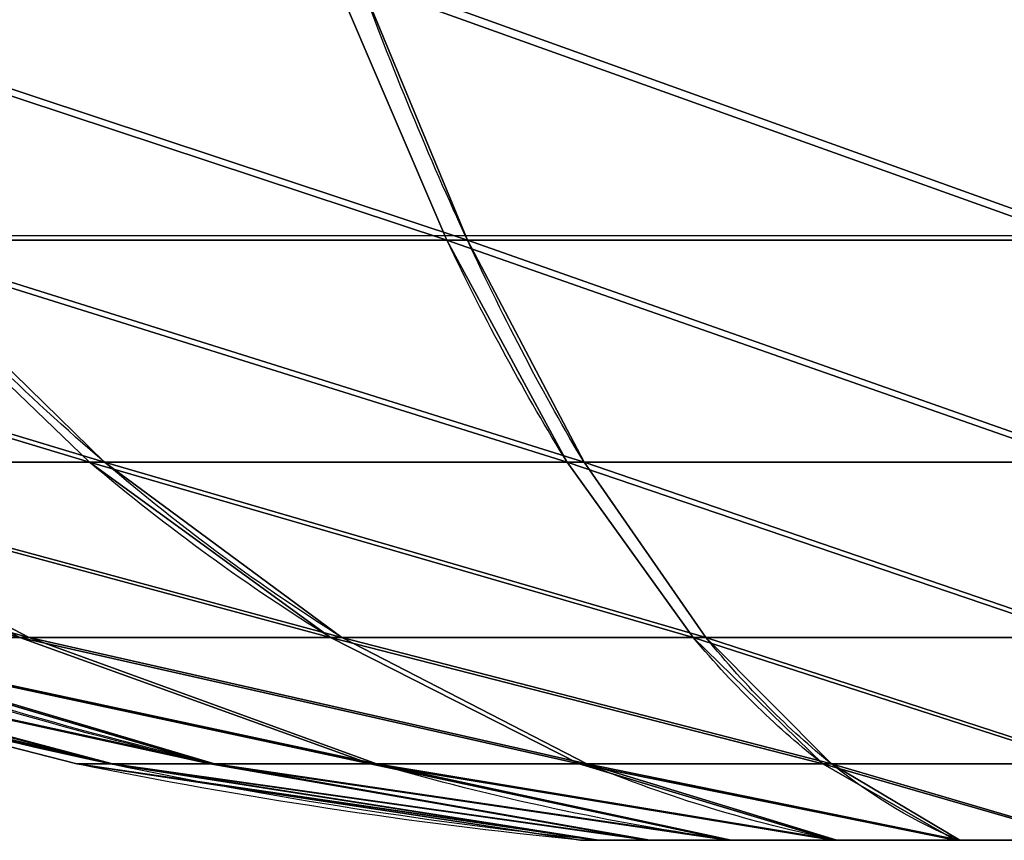
# Model space of a CAD drawing. Units: inches. Extents: x -1.52 to 3.19, y -1.5 to 2.5.
# Drawn here: x 0.08 to 0.08, y 0.01 to 0.01 of the extents above; entities that cross this region are included whole.
import ezdxf

# ---------------------------------------------------------------- set-up
doc = ezdxf.new("R2010")
doc.units = ezdxf.units.IN
doc.header["$MEASUREMENT"] = 0
doc.layers.get('0').update_dxf_attribs({"true_color": 0xffffff})

# ---------------------------------------------------------------- blocks, each defined once
blk = doc.blocks.new('820')
blk.add_line((-49.45764178999006, -68.67033201235193), (-46.04804503418944, -68.6703320123528))

msp = doc.modelspace()

# ---------------------------------------------------------------- linework, layer by layer
at = {"color": 253, "true_color": 0xa5aaae}
for p, q in [((0.07916406766615802, 0.01367383193477579, 0.5585852483633256), (0.08116368639932779, 0.01367383193477507, 0.557746683319914)), ((0.08123407842004012, 0.01367383193477724, 0.5737927220647802), (0.079227179425365, 0.01367383193477435, 0.5729717331274313)), ((0.08116368639932779, 0.01367383193477507, 0.557746683319914), (0.08331220638021784, 0.01367383193477435, 0.5574542310985456)), ((0.08338508156255356, 0.01367383193477579, 0.5740663128010435), (0.08123407842004012, 0.01367383193477724, 0.5737927220647802)), ((0.07994938628213348, 0.01291843118857484, 0.5599317836351251), (0.0785566893991309, 0.01291843118857195, 0.5610101771876213)), ((0.07859854920921289, 0.0129184311885734, 0.5705522265220481), (0.08000065386984666, 0.01291843118857484, 0.5716183596200313)), ((0.08157373695911978, 0.01291843118857195, 0.5592505919292421), (0.07994938628213348, 0.01291843118857484, 0.5599317836351251)), ((0.08000065386984666, 0.01291843118857484, 0.5716183596200313), (0.0816309185230861, 0.01291843118857412, 0.5722852737242342)), ((0.08331904461581942, 0.01291843118857556, 0.5590130241590041), (0.08157373695911978, 0.01291843118857195, 0.5592505919292421)), ((0.0816309185230861, 0.01291843118857412, 0.5722852737242342), (0.083378243326952, 0.01291843118857412, 0.5725075197405851)), ((0.07890278805130291, 0.01232287836823163, 0.5632193947128542), (0.07971190433840618, 0.01232287836823307, 0.5621553008213048)), ((0.07974367284289663, 0.0123228783682309, 0.5693970115827751), (0.07892525177625817, 0.01232287836823379, 0.5683400574996819)), ((0.07971190433840618, 0.01232287836823307, 0.5621553008213048), (0.08076885842149943, 0.01232287836823235, 0.5613368797546662)), ((0.08080776673444594, 0.01232287836823379, 0.5702061278698775), (0.07974367284289663, 0.0123228783682309, 0.5693970115827751)), ((0.08076885842149943, 0.01232287836823235, 0.5613368797546662), (0.08200162062652012, 0.01232287836823235, 0.5608199055561238)), ((0.08204501721069452, 0.01232287836823235, 0.5707122664231503), (0.08080776673444594, 0.01232287836823379, 0.5702061278698775)), ((0.08332618024643332, 0.01232287836823163, 0.5606396091629674), (0.08200162062652012, 0.01232287836823235, 0.5608199055561238)), ((0.08337110769633953, 0.01232287836823379, 0.570880934736622), (0.08204501721069452, 0.01232287836823235, 0.5707122664231503)), ((0.08002722878273734, 0.01189315719991405, 0.5666658776155676), (0.07990601526718734, 0.0118931571999155, 0.5657753743432834)), ((0.07990601526718734, 0.0118931571999155, 0.5657753743432834), (0.08001941120861496, 0.01189315719991694, 0.564883841867841)), ((0.08001941120861496, 0.01189315719991694, 0.564883841867841), (0.08035968886100855, 0.0118931571999155, 0.5640520366541141)), ((0.0803747912544955, 0.0118931571999155, 0.5674946653583126), (0.08002722878273734, 0.01189315719991405, 0.5666658776155676)), ((0.08035968886100855, 0.0118931571999155, 0.5640520366541141), (0.0809036588646926, 0.01189315719991405, 0.5633366448527953)), ((0.08092501687438887, 0.01189315719991694, 0.568205257056489), (0.0803747912544955, 0.0118931571999155, 0.5674946653583126)), ((0.08161425056286752, 0.01189315719991477, 0.5627864192329056), (0.0809036588646926, 0.01189315719991405, 0.5633366448527953)), ((0.08164040867570552, 0.01189315719991477, 0.5687492270601724), (0.08092501687438887, 0.01189315719991694, 0.568205257056489)), ((0.08161425056286752, 0.01189315719991477, 0.5627864192329056), (0.08244303830561396, 0.01189315719991405, 0.5624388567611459)), ((0.08247221388943261, 0.0118931571999155, 0.5690895047125655), (0.08164040867570552, 0.01189315719991477, 0.5687492270601724)), ((0.08244303830561396, 0.01189315719991405, 0.5624388567611459), (0.08333354157789731, 0.0118931571999155, 0.5623176432455957)), ((0.08247221388943261, 0.0118931571999155, 0.5690895047125655), (0.08336374636487337, 0.0118931571999155, 0.569202900653994))]:
    msp.add_line(p, q, dxfattribs=at)
for points in [[(0.08116368639932779, 0.01367383193477507, 0.557746683319914), (0.08077558886762477, 0.01458149083300836, 0.5563232900206077)], [(0.07994938628213348, 0.01291843118857484, 0.5599317836351251), (0.07916406766615802, 0.01367383193477579, 0.5585852483633256)], [(0.07974367284289663, 0.0123228783682309, 0.5693970115827751), (0.07859854920921289, 0.0129184311885734, 0.5705522265220481)], [(0.08200162062652012, 0.01232287836823235, 0.5608199055561238), (0.08157373695911978, 0.01291843118857195, 0.5592505919292421)], [(0.08204501721069452, 0.01232287836823235, 0.5707122664231503), (0.0816309185230861, 0.01291843118857412, 0.5722852737242342)], [(0.07990601526718734, 0.0118931571999155, 0.5657753743432834), (0.07822798118455966, 0.01232287836823307, 0.5657827356747486)], [(0.0809036588646926, 0.01189315719991405, 0.5633366448527953), (0.07971190433840618, 0.01232287836823307, 0.5621553008213048)], [(0.08092501687438887, 0.01189315719991694, 0.568205257056489), (0.07974367284289663, 0.0123228783682309, 0.5693970115827751)], [(0.08161425056286752, 0.01189315719991477, 0.5627864192329056), (0.08076885842149943, 0.01232287836823235, 0.5613368797546662)], [(0.08164040867570552, 0.01189315719991477, 0.5687492270601724), (0.08080776673444594, 0.01232287836823379, 0.5702061278698775)], [(0.08167955140049102, 0.01163358524154659, 0.5662153610016138), (0.08002722878273734, 0.01189315719991405, 0.5666658776155676)], [(0.08184662074149379, 0.01163358524154876, 0.5649018418290732), (0.08035968886100855, 0.0118931571999155, 0.5640520366541141)], [(0.08185421006452016, 0.01163358524154587, 0.5666318471635945), (0.0803747912544955, 0.0118931571999155, 0.5674946653583126)], [(0.0821199790060788, 0.01163358524154659, 0.5645423399080426), (0.0809036588646926, 0.01189315719991405, 0.5633366448527953)], [(0.08247706875758462, 0.01163358524154876, 0.5642658380429298), (0.08161425056286752, 0.01189315719991477, 0.5627864192329056)], [(0.0828935549195672, 0.01163358524154803, 0.564091179378901), (0.08244303830561396, 0.01189315719991405, 0.5624388567611459)], [(0.08167955140049102, 0.01163358524154659, 0.5662153610016138), (0.08161863863686339, 0.01163358524154659, 0.5657678612728216)], [(0.08161863863686339, 0.01163358524154659, 0.5657678612728216), (0.08167562287781363, 0.01163358524154876, 0.5653198443442073)], [(0.08167562287781363, 0.01163358524154876, 0.5653198443442073), (0.08184662074149379, 0.01163358524154876, 0.5649018418290732)], [(0.08185421006452016, 0.01163358524154587, 0.5666318471635945), (0.08167955140049102, 0.01163358524154659, 0.5662153610016138)], [(0.08184662074149379, 0.01163358524154876, 0.5649018418290732), (0.0821199790060788, 0.01163358524154659, 0.5645423399080426)], [(0.08213071192963359, 0.01163358524154876, 0.5669889369151015), (0.08185421006452016, 0.01163358524154587, 0.5666318471635945)], [(0.0821199790060788, 0.01163358524154659, 0.5645423399080426), (0.08247706875758462, 0.01163358524154876, 0.5642658380429298)], [(0.08249021385066375, 0.01163358524154659, 0.5672622951796874), (0.08213071192963359, 0.01163358524154876, 0.5669889369151015)], [(0.08290821636579865, 0.01163358524154731, 0.5674332930433665), (0.08249021385066375, 0.01163358524154659, 0.5672622951796874)], [(0.0828935549195672, 0.01163358524154803, 0.564091179378901), (0.08334105464835934, 0.01163358524154876, 0.5640302666152726)], [(0.08335623329441279, 0.01163358524154731, 0.5674902772843173), (0.08290821636579865, 0.01163358524154731, 0.5674332930433665)]]:
    msp.add_polyline3d(points, dxfattribs=at)
at = {"color": 253, "true_color": 0xa5aaae, "extrusion": (-0.967051928698184, -5.409442077932515e-14, -0.2545791963242928)}
msp.add_arc((-0.02882789636760468, 0.5259007313729013, -0.2246332622521001), 0.0172811258648032, 28.72766513093751, 34.47319815712034, dxfattribs=at)
at = {"color": 253, "true_color": 0xa5aaae, "extrusion": (-0.8682104887965985, -3.787063266807621e-14, -0.4961960773157842)}
msp.add_arc((-0.02882789636760571, 0.4498417320630345, -0.3530921945655303), 0.0172811258648032, 22.98213210475098, 28.7276651309324, dxfattribs=at)
at = {"color": 253, "true_color": 0xa5aaae, "extrusion": (0.9647811351935148, -2.796618020575432e-14, -0.2630539130572151)}
msp.add_arc((0.02882789636761176, 0.5677600243637988, -0.0684122540411545), 0.01728112586480319, 202.9821321047364, 208.727665130922, dxfattribs=at)
at = {"color": 253, "true_color": 0xa5aaae, "extrusion": (-0.9670519286981757, 9.825035317721614e-15, -0.2545791963243241)}
msp.add_arc((-0.02882789636761019, 0.5259007313728944, -0.2246332622521153), 0.017281125864803, 22.98213210474734, 28.72766513093666, dxfattribs=at)
at = {"color": 253, "true_color": 0xa5aaae, "extrusion": (0.8638236526119524, -3.224336070781086e-14, -0.5037943004720729)}
msp.add_arc((0.02882789636761246, 0.5307076764032616, -0.2130282703662212), 0.01728112586480319, 197.2365990785525, 202.9821321047417, dxfattribs=at)
at = {"color": 253, "true_color": 0xa5aaae, "extrusion": (-0.8682104887966033, -7.249650771390236e-14, -0.4961960773157758)}
msp.add_arc((-0.02882789636760238, 0.4498417320630373, -0.353092194565527), 0.01728112586480322, 17.23659907856681, 22.98213210475199, dxfattribs=at)
at = {"color": 253, "true_color": 0xa5aaae, "extrusion": (0.2545791963243049, -8.85728068423225e-14, -0.9670519286981807)}
msp.add_arc((0.02882789636763834, 0.2246332622520955, -0.5259007313729015), 0.01728112586480315, 191.4910660523514, 197.2365990785331, dxfattribs=at)
at = {"color": 253, "true_color": 0xa5aaae, "extrusion": (-0.2630539130572049, -3.946464821327239e-14, -0.9647811351935177)}
msp.add_arc((-0.02882789636759756, 0.06841225404114383, -0.5677600243638018), 0.01728112586480318, 11.49106605237995, 17.23659907856626, dxfattribs=at)
at = {"color": 253, "true_color": 0xa5aaae, "extrusion": (0.496196077315781, -4.198897888093174e-14, -0.8682104887966003)}
msp.add_arc((0.0288278963676164, 0.3530921945655254, -0.4498417320630376), 0.01728112586480319, 191.4910660523642, 197.2365990785537, dxfattribs=at)
at = {"color": 253, "true_color": 0xa5aaae, "extrusion": (-0.5037943004720674, -2.810232388221261e-14, -0.8638236526119554)}
msp.add_arc((-0.0288278963676047, 0.2130282703662155, -0.5307076764032642), 0.01728112586480311, 11.49106605237852, 17.23659907856205, dxfattribs=at)
at = {"color": 253, "true_color": 0xa5aaae, "extrusion": (0.9647811351935189, 2.397830501617109e-14, -0.2630539130572)}
msp.add_arc((0.02882789636760727, 0.5677600243638002, -0.06841225404114412), 0.01728112586480319, 191.4910660523688, 197.2365990785536, dxfattribs=at)
at = {"color": 253, "true_color": 0xa5aaae, "extrusion": (-0.9670519286981812, -7.103296319197866e-14, -0.2545791963243026)}
msp.add_arc((-0.02882789636760322, 0.5259007313728989, -0.2246332622521059), 0.01728112586480321, 11.49106605237534, 17.23659907856468, dxfattribs=at)
at = {"color": 253, "true_color": 0xa5aaae, "extrusion": (-0.004386836184639228, -5.775735930361227e-14, -0.9999903777878512)}
msp.add_arc((-0.0808659443402304, 0.02882789636757664, -0.5661204649317472), 0.01728112586480316, 275.7455330261864, 281.4910660523709, dxfattribs=at)
at = {"color": 253, "true_color": 0xa5aaae, "extrusion": (0.2545791963243124, -6.931131295010309e-14, -0.9670519286981787)}
msp.add_arc((0.02882789636763204, 0.2246332622521016, -0.5259007313728992), 0.01728112586480321, 185.7455330261718, 191.4910660523557, dxfattribs=at)
at = {"color": 253, "true_color": 0xa5aaae, "extrusion": (-0.7102019388692038, -6.920069621298116e-14, -0.7039980156409702)}
msp.add_arc((-0.02882789636760122, 0.343126762111688, -0.4574884773317491), 0.01728112586480318, 5.745533026193232, 11.49106605237637, dxfattribs=at)
at = {"color": 253, "true_color": 0xa5aaae, "extrusion": (-0.8682104887965995, -4.920459373320762e-14, -0.4961960773157828)}
msp.add_arc((-0.02882789636760462, 0.4498417320630349, -0.3530921945655299), 0.01728112586480317, 5.745533026192005, 11.49106605237608, dxfattribs=at)
at = {"color": 253, "true_color": 0xa5aaae, "extrusion": (-0.967051928698179, -3.450391300233269e-14, -0.2545791963243116)}
msp.add_arc((-0.02882789636760637, 0.5259007313728971, -0.2246332622521098), 0.01728112586480321, 5.745533026191127, 11.49106605237472, dxfattribs=at)
at = {"color": 253, "true_color": 0xa5aaae, "extrusion": (-0.0003697474952029337, -0.9999999310154468, -3.543855806826445e-05)}
msp.add_arc((0.08334433696650362, 0.5657598583952554, -0.0116840768962633), 0.001730021575980339, 239.7486511411453, 254.748648610799, dxfattribs=at)

# ---------------------------------------------------------------- block references
at = {"xscale": 0.01, "yscale": 0.01, "zscale": 0.01}
msp.add_blockref('820', (0.5574738045897123, 0.7003926969082821), dxfattribs=at)

# ---------------------------------------------------------------- meshes
at = {"color": 253, "true_color": 0xa5aaae}
mesh = msp.add_polyface(dxfattribs=at)
corners = [(0.08116368639932779, 0.01367383193477507, 0.557746683319914), (0.07842079294263615, 0.01458149083300764, 0.5573108030471217), (0.08077558886762477, 0.01458149083300836, 0.5563232900206077), (0.07916406766615802, 0.01367383193477579, 0.5585852483633256)]
mesh.append_faces([[corners[k] for k in face] for face in [(0, 1, 2), (1, 0, 3)]], dxfattribs={"vtx0": -1, "color": 253})
mesh = msp.add_polyface(dxfattribs=at)
corners = [(0.08123407842004012, 0.01367383193477724, 0.5737927220647802), (0.07849511476755869, 0.01458149083300908, 0.5742526505780945), (0.079227179425365, 0.01367383193477435, 0.5729717331274313), (0.08085848409198686, 0.01458149083300764, 0.5752194655874064)]
mesh.append_faces([[corners[k] for k in face] for face in [(0, 1, 2), (1, 0, 3)]], dxfattribs={"vtx0": -1, "color": 253})
mesh = msp.add_polyface(dxfattribs=at)
corners = [(0.08331220638021784, 0.01367383193477435, 0.5574542310985456), (0.08077558886762477, 0.01458149083300836, 0.5563232900206077), (0.08330573424575906, 0.01458149083300764, 0.5559788917172181), (0.08116368639932779, 0.01367383193477507, 0.557746683319914)]
mesh.append_faces([[corners[k] for k in face] for face in [(0, 1, 2), (1, 0, 3)]], dxfattribs={"vtx0": -1, "color": 253})
mesh = msp.add_polyface(dxfattribs=at)
corners = [(0.08338508156255356, 0.01367383193477579, 0.5740663128010435), (0.08085848409198686, 0.01458149083300764, 0.5752194655874064), (0.08123407842004012, 0.01367383193477724, 0.5737927220647802), (0.08339155369701234, 0.0145814908330062, 0.5755416521823711)]
mesh.append_faces([[corners[k] for k in face] for face in [(0, 1, 2), (1, 0, 3)]], dxfattribs={"vtx0": -1, "color": 253})
mesh = msp.add_polyface(dxfattribs=at)
corners = [(0.08546320952273129, 0.01367383193477652, 0.5577278218348097), (0.08116368639932779, 0.01367383193477507, 0.557746683319914), (0.08331220638021784, 0.01367383193477435, 0.5574542310985456), (0.0874701085174064, 0.01367383193477579, 0.5585488107721582), (0.07916406766615802, 0.01367383193477579, 0.5585852483633256), (0.08919613651431221, 0.01367383193477868, 0.5598612488712599), (0.07744962089285097, 0.01367383193477724, 0.5599127794068695), (0.090523667557853, 0.01367383193477652, 0.561575695644567), (0.07613718279374909, 0.01367383193477579, 0.5616388074037747), (0.09136223260126747, 0.01367383193477652, 0.5635753143777353), (0.07531619385640127, 0.01367383193477579, 0.5636457063984487), (0.09165468482263409, 0.01367383193477579, 0.5657238343586272), (0.07504260312013733, 0.01367383193477579, 0.565796709540962), (0.09138109408637085, 0.01367383193477724, 0.5678748375011411), (0.07533505534150467, 0.01367383193477724, 0.5679452295218544), (0.09056010514902303, 0.01367383193477652, 0.5698817364958149), (0.0761736203849184, 0.01367383193477796, 0.5699448482550233), (0.08924766704992043, 0.01367383193477796, 0.5716077644927203), (0.07750115142845991, 0.01367383193477579, 0.5716592950283295), (0.08753322027661482, 0.01367383193477796, 0.5729352955362639), (0.079227179425365, 0.01367383193477435, 0.5729717331274313), (0.0855336015434465, 0.01367383193477652, 0.5737738605796764), (0.08123407842004012, 0.01367383193477724, 0.5737927220647802), (0.08338508156255356, 0.01367383193477579, 0.5740663128010435)]
mesh.append_faces([[corners[k] for k in face] for face in [(0, 1, 2), (22, 21, 23)]], dxfattribs={"vtx0": -1, "color": 253})
mesh.append_faces([[corners[k] for k in face] for face in [(1, 3, 4), (4, 5, 6), (6, 7, 8), (8, 9, 10), (10, 11, 12), (12, 13, 14), (14, 15, 16), (16, 17, 18), (18, 19, 20), (20, 21, 22)]], dxfattribs={"vtx0": -1, "vtx1": -1, "color": 253})
mesh.append_faces([[corners[k] for k in face] for face in [(1, 0, 3), (4, 3, 5), (6, 5, 7), (8, 7, 9), (10, 9, 11), (12, 11, 13), (14, 13, 15), (16, 15, 17), (18, 17, 19), (20, 19, 21)]], dxfattribs={"vtx0": -1, "vtx2": -1, "color": 253})
mesh = msp.add_polyface(dxfattribs=at)
corners = [(0.07994938628213348, 0.01291843118857484, 0.5599317836351251), (0.07744962089285097, 0.01367383193477724, 0.5599127794068695), (0.07916406766615802, 0.01367383193477579, 0.5585852483633256), (0.0785566893991309, 0.01291843118857195, 0.5610101771876213)]
mesh.append_faces([[corners[k] for k in face] for face in [(0, 1, 2), (1, 0, 3)]], dxfattribs={"vtx0": -1, "color": 253})
mesh = msp.add_polyface(dxfattribs=at)
corners = [(0.08000065386984666, 0.01291843118857484, 0.5716183596200313), (0.07750115142845991, 0.01367383193477579, 0.5716592950283295), (0.07859854920921289, 0.0129184311885734, 0.5705522265220481), (0.079227179425365, 0.01367383193477435, 0.5729717331274313)]
mesh.append_faces([[corners[k] for k in face] for face in [(0, 1, 2), (1, 0, 3)]], dxfattribs={"vtx0": -1, "color": 253})
mesh = msp.add_polyface(dxfattribs=at)
corners = [(0.08157373695911978, 0.01291843118857195, 0.5592505919292421), (0.07916406766615802, 0.01367383193477579, 0.5585852483633256), (0.08116368639932779, 0.01367383193477507, 0.557746683319914), (0.07994938628213348, 0.01291843118857484, 0.5599317836351251)]
mesh.append_faces([[corners[k] for k in face] for face in [(0, 1, 2), (1, 0, 3)]], dxfattribs={"vtx0": -1, "color": 253})
mesh = msp.add_polyface(dxfattribs=at)
corners = [(0.0816309185230861, 0.01291843118857412, 0.5722852737242342), (0.079227179425365, 0.01367383193477435, 0.5729717331274313), (0.08000065386984666, 0.01291843118857484, 0.5716183596200313), (0.08123407842004012, 0.01367383193477724, 0.5737927220647802)]
mesh.append_faces([[corners[k] for k in face] for face in [(0, 1, 2), (1, 0, 3)]], dxfattribs={"vtx0": -1, "color": 253})
mesh = msp.add_polyface(dxfattribs=at)
corners = [(0.08331904461581942, 0.01291843118857556, 0.5590130241590041), (0.08116368639932779, 0.01367383193477507, 0.557746683319914), (0.08331220638021784, 0.01367383193477435, 0.5574542310985456), (0.08157373695911978, 0.01291843118857195, 0.5592505919292421)]
mesh.append_faces([[corners[k] for k in face] for face in [(0, 1, 2), (1, 0, 3)]], dxfattribs={"vtx0": -1, "color": 253})
mesh = msp.add_polyface(dxfattribs=at)
corners = [(0.083378243326952, 0.01291843118857412, 0.5725075197405851), (0.08123407842004012, 0.01367383193477724, 0.5737927220647802), (0.0816309185230861, 0.01291843118857412, 0.5722852737242342), (0.08338508156255356, 0.01367383193477579, 0.5740663128010435)]
mesh.append_faces([[corners[k] for k in face] for face in [(0, 1, 2), (1, 0, 3)]], dxfattribs={"vtx0": -1, "color": 253})
mesh = msp.add_polyface(dxfattribs=at)
corners = [(0.0850663694196853, 0.0129184311885734, 0.559235270175355), (0.08157373695911978, 0.01291843118857195, 0.5592505919292421), (0.08331904461581942, 0.01291843118857556, 0.5590130241590041), (0.08669663407292548, 0.01291843118857484, 0.5599021842795588), (0.07994938628213348, 0.01291843118857484, 0.5599317836351251), (0.08809873873355924, 0.01291843118857268, 0.5609683173775405), (0.0785566893991309, 0.01291843118857195, 0.5610101771876213), (0.08917713228605584, 0.01291843118857556, 0.5623610142605437), (0.07749055630114927, 0.01291843118857195, 0.5624122818482559), (0.08985832399193795, 0.01291843118857268, 0.5639853649375295), (0.07682364219694625, 0.0129184311885734, 0.5640425465014951), (0.09009589176217625, 0.01291843118857629, 0.5657306725942285), (0.0766013961805966, 0.01291843118857412, 0.5657898713053608), (0.08987364574582517, 0.01291843118857412, 0.5674779973980943), (0.076838963950832, 0.0129184311885734, 0.5675351789620608), (0.08920673164162214, 0.0129184311885734, 0.5691082620513338), (0.07752015565671701, 0.01291843118857412, 0.5691595296390466), (0.08814059854363908, 0.01291843118857484, 0.5705103667119692), (0.07859854920921289, 0.0129184311885734, 0.5705522265220481), (0.0867479016606372, 0.01291843118857412, 0.5715887602644643), (0.08000065386984666, 0.01291843118857484, 0.5716183596200313), (0.08512355098365235, 0.01291843118857412, 0.5722699519703478), (0.0816309185230861, 0.01291843118857412, 0.5722852737242342), (0.083378243326952, 0.01291843118857412, 0.5725075197405851)]
mesh.append_faces([[corners[k] for k in face] for face in [(0, 1, 2), (22, 21, 23)]], dxfattribs={"vtx0": -1, "color": 253})
mesh.append_faces([[corners[k] for k in face] for face in [(1, 3, 4), (4, 5, 6), (6, 7, 8), (8, 9, 10), (10, 11, 12), (12, 13, 14), (14, 15, 16), (16, 17, 18), (18, 19, 20), (20, 21, 22)]], dxfattribs={"vtx0": -1, "vtx1": -1, "color": 253})
mesh.append_faces([[corners[k] for k in face] for face in [(1, 0, 3), (4, 3, 5), (6, 5, 7), (8, 7, 9), (10, 9, 11), (12, 11, 13), (14, 13, 15), (16, 15, 17), (18, 17, 19), (20, 19, 21)]], dxfattribs={"vtx0": -1, "vtx2": -1, "color": 253})
mesh = msp.add_polyface(dxfattribs=at)
corners = [(0.07971190433840618, 0.01232287836823307, 0.5621553008213048), (0.07749055630114927, 0.01291843118857195, 0.5624122818482559), (0.0785566893991309, 0.01291843118857195, 0.5610101771876213), (0.07890278805130291, 0.01232287836823163, 0.5632193947128542)]
mesh.append_faces([[corners[k] for k in face] for face in [(0, 1, 2), (1, 0, 3)]], dxfattribs={"vtx0": -1, "color": 253})
mesh = msp.add_polyface(dxfattribs=at)
corners = [(0.07974367284289663, 0.0123228783682309, 0.5693970115827751), (0.07752015565671701, 0.01291843118857412, 0.5691595296390466), (0.07892525177625817, 0.01232287836823379, 0.5683400574996819), (0.07859854920921289, 0.0129184311885734, 0.5705522265220481)]
mesh.append_faces([[corners[k] for k in face] for face in [(0, 1, 2), (1, 0, 3)]], dxfattribs={"vtx0": -1, "color": 253})
mesh = msp.add_polyface(dxfattribs=at)
corners = [(0.08076885842149943, 0.01232287836823235, 0.5613368797546662), (0.0785566893991309, 0.01291843118857195, 0.5610101771876213), (0.07994938628213348, 0.01291843118857484, 0.5599317836351251), (0.07971190433840618, 0.01232287836823307, 0.5621553008213048)]
mesh.append_faces([[corners[k] for k in face] for face in [(0, 1, 2), (1, 0, 3)]], dxfattribs={"vtx0": -1, "color": 253})
mesh = msp.add_polyface(dxfattribs=at)
corners = [(0.08080776673444594, 0.01232287836823379, 0.5702061278698775), (0.07859854920921289, 0.0129184311885734, 0.5705522265220481), (0.07974367284289663, 0.0123228783682309, 0.5693970115827751), (0.08000065386984666, 0.01291843118857484, 0.5716183596200313)]
mesh.append_faces([[corners[k] for k in face] for face in [(0, 1, 2), (1, 0, 3)]], dxfattribs={"vtx0": -1, "color": 253})
mesh = msp.add_polyface(dxfattribs=at)
corners = [(0.08200162062652012, 0.01232287836823235, 0.5608199055561238), (0.07994938628213348, 0.01291843118857484, 0.5599317836351251), (0.08157373695911978, 0.01291843118857195, 0.5592505919292421), (0.08076885842149943, 0.01232287836823235, 0.5613368797546662)]
mesh.append_faces([[corners[k] for k in face] for face in [(0, 1, 2), (1, 0, 3)]], dxfattribs={"vtx0": -1, "color": 253})
mesh = msp.add_polyface(dxfattribs=at)
corners = [(0.08204501721069452, 0.01232287836823235, 0.5707122664231503), (0.08000065386984666, 0.01291843118857484, 0.5716183596200313), (0.08080776673444594, 0.01232287836823379, 0.5702061278698775), (0.0816309185230861, 0.01291843118857412, 0.5722852737242342)]
mesh.append_faces([[corners[k] for k in face] for face in [(0, 1, 2), (1, 0, 3)]], dxfattribs={"vtx0": -1, "color": 253})
mesh = msp.add_polyface(dxfattribs=at)
corners = [(0.08332618024643332, 0.01232287836823163, 0.5606396091629674), (0.08157373695911978, 0.01291843118857195, 0.5592505919292421), (0.08331904461581942, 0.01291843118857556, 0.5590130241590041), (0.08200162062652012, 0.01232287836823235, 0.5608199055561238)]
mesh.append_faces([[corners[k] for k in face] for face in [(0, 1, 2), (1, 0, 3)]], dxfattribs={"vtx0": -1, "color": 253})
mesh = msp.add_polyface(dxfattribs=at)
corners = [(0.08337110769633953, 0.01232287836823379, 0.570880934736622), (0.0816309185230861, 0.01291843118857412, 0.5722852737242342), (0.08204501721069452, 0.01232287836823235, 0.5707122664231503), (0.083378243326952, 0.01291843118857412, 0.5725075197405851)]
mesh.append_faces([[corners[k] for k in face] for face in [(0, 1, 2), (1, 0, 3)]], dxfattribs={"vtx0": -1, "color": 253})
mesh = msp.add_polyface(dxfattribs=at)
corners = [(0.08002722878273734, 0.01189315719991405, 0.5666658776155676), (0.07822798118455966, 0.01232287836823307, 0.5657827356747486), (0.07990601526718734, 0.0118931571999155, 0.5657753743432834), (0.07840827757771499, 0.01232287836823379, 0.5671072952946611)]
mesh.append_faces([[corners[k] for k in face] for face in [(0, 1, 2), (1, 0, 3)]], dxfattribs={"vtx0": -1, "color": 253})
mesh = msp.add_polyface(dxfattribs=at)
corners = [(0.08001941120861496, 0.01189315719991694, 0.564883841867841), (0.07822798118455966, 0.01232287836823307, 0.5657827356747486), (0.07839664949803177, 0.0123228783682309, 0.5644566451891032), (0.07990601526718734, 0.0118931571999155, 0.5657753743432834)]
mesh.append_faces([[corners[k] for k in face] for face in [(0, 1, 2), (1, 0, 3)]], dxfattribs={"vtx0": -1, "color": 253})
mesh = msp.add_polyface(dxfattribs=at)
corners = [(0.08465227073207762, 0.01232287836823163, 0.5608082774764395), (0.08200162062652012, 0.01232287836823235, 0.5608199055561238), (0.08332618024643332, 0.01232287836823163, 0.5606396091629674), (0.08588952120832546, 0.01232287836823018, 0.5613144160297129), (0.08076885842149943, 0.01232287836823235, 0.5613368797546662), (0.08695361509987551, 0.01232287836823235, 0.5621235323168152), (0.07971190433840618, 0.01232287836823307, 0.5621553008213048), (0.08777203616651467, 0.01232287836823235, 0.5631804863999077), (0.07890278805130291, 0.01232287836823163, 0.5632193947128542), (0.0882890103650557, 0.0123228783682309, 0.5644132486049289), (0.07839664949803177, 0.0123228783682309, 0.5644566451891032), (0.08846930675821246, 0.01232287836823235, 0.565737808224841), (0.07822798118455966, 0.01232287836823307, 0.5657827356747486), (0.08830063844474108, 0.01232287836823235, 0.5670638987104867), (0.07840827757771499, 0.01232287836823379, 0.5671072952946611), (0.08779449989146779, 0.01232287836823163, 0.5683011491867351), (0.07892525177625817, 0.01232287836823379, 0.5683400574996819), (0.08698538360436667, 0.01232287836823307, 0.5693652430782847), (0.07974367284289663, 0.0123228783682309, 0.5693970115827751), (0.08592842952127343, 0.01232287836823163, 0.5701836641449239), (0.08080776673444594, 0.01232287836823379, 0.5702061278698775), (0.08469566731625128, 0.01232287836823235, 0.5707006383434663), (0.08204501721069452, 0.01232287836823235, 0.5707122664231503), (0.08337110769633953, 0.01232287836823379, 0.570880934736622)]
mesh.append_faces([[corners[k] for k in face] for face in [(0, 1, 2), (22, 21, 23)]], dxfattribs={"vtx0": -1, "color": 253})
mesh.append_faces([[corners[k] for k in face] for face in [(1, 3, 4), (4, 5, 6), (6, 7, 8), (8, 9, 10), (10, 11, 12), (12, 13, 14), (14, 15, 16), (16, 17, 18), (18, 19, 20), (20, 21, 22)]], dxfattribs={"vtx0": -1, "vtx1": -1, "color": 253})
mesh.append_faces([[corners[k] for k in face] for face in [(1, 0, 3), (4, 3, 5), (6, 5, 7), (8, 7, 9), (10, 9, 11), (12, 11, 13), (14, 13, 15), (16, 15, 17), (18, 17, 19), (20, 19, 21)]], dxfattribs={"vtx0": -1, "vtx2": -1, "color": 253})
mesh = msp.add_polyface(dxfattribs=at)
corners = [(0.08035968886100855, 0.0118931571999155, 0.5640520366541141), (0.07839664949803177, 0.0123228783682309, 0.5644566451891032), (0.07890278805130291, 0.01232287836823163, 0.5632193947128542), (0.08001941120861496, 0.01189315719991694, 0.564883841867841)]
mesh.append_faces([[corners[k] for k in face] for face in [(0, 1, 2), (1, 0, 3)]], dxfattribs={"vtx0": -1, "color": 253})
mesh = msp.add_polyface(dxfattribs=at)
corners = [(0.0803747912544955, 0.0118931571999155, 0.5674946653583126), (0.07840827757771499, 0.01232287836823379, 0.5671072952946611), (0.08002722878273734, 0.01189315719991405, 0.5666658776155676), (0.07892525177625817, 0.01232287836823379, 0.5683400574996819)]
mesh.append_faces([[corners[k] for k in face] for face in [(0, 1, 2), (1, 0, 3)]], dxfattribs={"vtx0": -1, "color": 253})
mesh = msp.add_polyface(dxfattribs=at)
corners = [(0.0809036588646926, 0.01189315719991405, 0.5633366448527953), (0.07890278805130291, 0.01232287836823163, 0.5632193947128542), (0.07971190433840618, 0.01232287836823307, 0.5621553008213048), (0.08035968886100855, 0.0118931571999155, 0.5640520366541141)]
mesh.append_faces([[corners[k] for k in face] for face in [(0, 1, 2), (1, 0, 3)]], dxfattribs={"vtx0": -1, "color": 253})
mesh = msp.add_polyface(dxfattribs=at)
corners = [(0.08092501687438887, 0.01189315719991694, 0.568205257056489), (0.07892525177625817, 0.01232287836823379, 0.5683400574996819), (0.0803747912544955, 0.0118931571999155, 0.5674946653583126), (0.07974367284289663, 0.0123228783682309, 0.5693970115827751)]
mesh.append_faces([[corners[k] for k in face] for face in [(0, 1, 2), (1, 0, 3)]], dxfattribs={"vtx0": -1, "color": 253})
mesh = msp.add_polyface(dxfattribs=at)
corners = [(0.08161425056286752, 0.01189315719991477, 0.5627864192329056), (0.07971190433840618, 0.01232287836823307, 0.5621553008213048), (0.08076885842149943, 0.01232287836823235, 0.5613368797546662), (0.0809036588646926, 0.01189315719991405, 0.5633366448527953)]
mesh.append_faces([[corners[k] for k in face] for face in [(0, 1, 2), (1, 0, 3)]], dxfattribs={"vtx0": -1, "color": 253})
mesh = msp.add_polyface(dxfattribs=at)
corners = [(0.08164040867570552, 0.01189315719991477, 0.5687492270601724), (0.07974367284289663, 0.0123228783682309, 0.5693970115827751), (0.08092501687438887, 0.01189315719991694, 0.568205257056489), (0.08080776673444594, 0.01232287836823379, 0.5702061278698775)]
mesh.append_faces([[corners[k] for k in face] for face in [(0, 1, 2), (1, 0, 3)]], dxfattribs={"vtx0": -1, "color": 253})
mesh = msp.add_polyface(dxfattribs=at)
corners = [(0.08244303830561396, 0.01189315719991405, 0.5624388567611459), (0.08076885842149943, 0.01232287836823235, 0.5613368797546662), (0.08200162062652012, 0.01232287836823235, 0.5608199055561238), (0.08161425056286752, 0.01189315719991477, 0.5627864192329056)]
mesh.append_faces([[corners[k] for k in face] for face in [(0, 1, 2), (1, 0, 3)]], dxfattribs={"vtx0": -1, "color": 253})
mesh = msp.add_polyface(dxfattribs=at)
corners = [(0.08247221388943261, 0.0118931571999155, 0.5690895047125655), (0.08080776673444594, 0.01232287836823379, 0.5702061278698775), (0.08164040867570552, 0.01189315719991477, 0.5687492270601724), (0.08204501721069452, 0.01232287836823235, 0.5707122664231503)]
mesh.append_faces([[corners[k] for k in face] for face in [(0, 1, 2), (1, 0, 3)]], dxfattribs={"vtx0": -1, "color": 253})
mesh = msp.add_polyface(dxfattribs=at)
corners = [(0.08333354157789731, 0.0118931571999155, 0.5623176432455957), (0.08200162062652012, 0.01232287836823235, 0.5608199055561238), (0.08332618024643332, 0.01232287836823163, 0.5606396091629674), (0.08244303830561396, 0.01189315719991405, 0.5624388567611459)]
mesh.append_faces([[corners[k] for k in face] for face in [(0, 1, 2), (1, 0, 3)]], dxfattribs={"vtx0": -1, "color": 253})
mesh = msp.add_polyface(dxfattribs=at)
corners = [(0.08336374636487337, 0.0118931571999155, 0.569202900653994), (0.08204501721069452, 0.01232287836823235, 0.5707122664231503), (0.08247221388943261, 0.0118931571999155, 0.5690895047125655), (0.08337110769633953, 0.01232287836823379, 0.570880934736622)]
mesh.append_faces([[corners[k] for k in face] for face in [(0, 1, 2), (1, 0, 3)]], dxfattribs={"vtx0": -1, "color": 253})
mesh = msp.add_polyface(dxfattribs=at)
corners = [(0.08422507405334095, 0.01189315719991477, 0.5624310391870231), (0.08244303830561396, 0.01189315719991405, 0.5624388567611459), (0.08333354157789731, 0.0118931571999155, 0.5623176432455957), (0.08505687926706733, 0.01189315719991477, 0.5627713168394165), (0.08161425056286752, 0.01189315719991477, 0.5627864192329056), (0.08577227106838471, 0.0118931571999155, 0.5633152868431007), (0.0809036588646926, 0.01189315719991405, 0.5633366448527953), (0.08632249668827591, 0.01189315719991694, 0.5640258785412768), (0.08035968886100855, 0.0118931571999155, 0.5640520366541141), (0.08667005916003406, 0.01189315719991405, 0.5648546662840223), (0.08001941120861496, 0.01189315719991694, 0.564883841867841), (0.0867912726755855, 0.01189315719991477, 0.5657451695563066), (0.07990601526718734, 0.0118931571999155, 0.5657753743432834), (0.08667787673415718, 0.01189315719991333, 0.5666367020317489), (0.08002722878273734, 0.01189315719991405, 0.5666658776155676), (0.0863375990817643, 0.01189315719991477, 0.5674685072454749), (0.0803747912544955, 0.0118931571999155, 0.5674946653583126), (0.08579362907807954, 0.01189315719991477, 0.5681838990467936), (0.08092501687438887, 0.01189315719991694, 0.568205257056489), (0.08508303737990316, 0.01189315719991477, 0.5687341246666846), (0.08164040867570552, 0.01189315719991477, 0.5687492270601724), (0.0842542496371589, 0.0118931571999155, 0.5690816871384428), (0.08247221388943261, 0.0118931571999155, 0.5690895047125655), (0.08336374636487337, 0.0118931571999155, 0.569202900653994)]
mesh.append_faces([[corners[k] for k in face] for face in [(0, 1, 2), (22, 21, 23)]], dxfattribs={"vtx0": -1, "color": 253})
mesh.append_faces([[corners[k] for k in face] for face in [(1, 3, 4), (4, 5, 6), (6, 7, 8), (8, 9, 10), (10, 11, 12), (12, 13, 14), (14, 15, 16), (16, 17, 18), (18, 19, 20), (20, 21, 22)]], dxfattribs={"vtx0": -1, "vtx1": -1, "color": 253})
mesh.append_faces([[corners[k] for k in face] for face in [(1, 0, 3), (4, 3, 5), (6, 5, 7), (8, 7, 9), (10, 9, 11), (12, 11, 13), (14, 13, 15), (16, 15, 17), (18, 17, 19), (20, 19, 21)]], dxfattribs={"vtx0": -1, "vtx2": -1, "color": 253})
mesh = msp.add_polyface(dxfattribs=at)
corners = [(0.08167562287781363, 0.01163358524154876, 0.5653198443442073), (0.07990601526718734, 0.0118931571999155, 0.5657753743432834), (0.08001941120861496, 0.01189315719991694, 0.564883841867841), (0.08161863863686339, 0.01163358524154659, 0.5657678612728216)]
mesh.append_faces([[corners[k] for k in face] for face in [(0, 1, 2), (1, 0, 3)]], dxfattribs={"vtx0": -1, "color": 253})
mesh = msp.add_polyface(dxfattribs=at)
corners = [(0.08167955140049102, 0.01163358524154659, 0.5662153610016138), (0.07990601526718734, 0.0118931571999155, 0.5657753743432834), (0.08161863863686339, 0.01163358524154659, 0.5657678612728216), (0.08002722878273734, 0.01189315719991405, 0.5666658776155676)]
mesh.append_faces([[corners[k] for k in face] for face in [(0, 1, 2), (1, 0, 3)]], dxfattribs={"vtx0": -1, "color": 253})
mesh = msp.add_polyface(dxfattribs=at)
corners = [(0.08184662074149379, 0.01163358524154876, 0.5649018418290732), (0.08001941120861496, 0.01189315719991694, 0.564883841867841), (0.08035968886100855, 0.0118931571999155, 0.5640520366541141), (0.08167562287781363, 0.01163358524154876, 0.5653198443442073)]
mesh.append_faces([[corners[k] for k in face] for face in [(0, 1, 2), (1, 0, 3)]], dxfattribs={"vtx0": -1, "color": 253})
mesh = msp.add_polyface(dxfattribs=at)
corners = [(0.08185421006452016, 0.01163358524154587, 0.5666318471635945), (0.08002722878273734, 0.01189315719991405, 0.5666658776155676), (0.08167955140049102, 0.01163358524154659, 0.5662153610016138), (0.0803747912544955, 0.0118931571999155, 0.5674946653583126)]
mesh.append_faces([[corners[k] for k in face] for face in [(0, 1, 2), (1, 0, 3)]], dxfattribs={"vtx0": -1, "color": 253})
mesh = msp.add_polyface(dxfattribs=at)
corners = [(0.0821199790060788, 0.01163358524154659, 0.5645423399080426), (0.08035968886100855, 0.0118931571999155, 0.5640520366541141), (0.0809036588646926, 0.01189315719991405, 0.5633366448527953), (0.08184662074149379, 0.01163358524154876, 0.5649018418290732)]
mesh.append_faces([[corners[k] for k in face] for face in [(0, 1, 2), (1, 0, 3)]], dxfattribs={"vtx0": -1, "color": 253})
mesh = msp.add_polyface(dxfattribs=at)
corners = [(0.08213071192963359, 0.01163358524154876, 0.5669889369151015), (0.0803747912544955, 0.0118931571999155, 0.5674946653583126), (0.08185421006452016, 0.01163358524154587, 0.5666318471635945), (0.08092501687438887, 0.01189315719991694, 0.568205257056489)]
mesh.append_faces([[corners[k] for k in face] for face in [(0, 1, 2), (1, 0, 3)]], dxfattribs={"vtx0": -1, "color": 253})
mesh = msp.add_polyface(dxfattribs=at)
corners = [(0.08247706875758462, 0.01163358524154876, 0.5642658380429298), (0.0809036588646926, 0.01189315719991405, 0.5633366448527953), (0.08161425056286752, 0.01189315719991477, 0.5627864192329056), (0.0821199790060788, 0.01163358524154659, 0.5645423399080426)]
mesh.append_faces([[corners[k] for k in face] for face in [(0, 1, 2), (1, 0, 3)]], dxfattribs={"vtx0": -1, "color": 253})
mesh = msp.add_polyface(dxfattribs=at)
corners = [(0.08249021385066375, 0.01163358524154659, 0.5672622951796874), (0.08092501687438887, 0.01189315719991694, 0.568205257056489), (0.08213071192963359, 0.01163358524154876, 0.5669889369151015), (0.08164040867570552, 0.01189315719991477, 0.5687492270601724)]
mesh.append_faces([[corners[k] for k in face] for face in [(0, 1, 2), (1, 0, 3)]], dxfattribs={"vtx0": -1, "color": 253})
mesh = msp.add_polyface(dxfattribs=at)
corners = [(0.0828935549195672, 0.01163358524154803, 0.564091179378901), (0.08161425056286752, 0.01189315719991477, 0.5627864192329056), (0.08244303830561396, 0.01189315719991405, 0.5624388567611459), (0.08247706875758462, 0.01163358524154876, 0.5642658380429298)]
mesh.append_faces([[corners[k] for k in face] for face in [(0, 1, 2), (1, 0, 3)]], dxfattribs={"vtx0": -1, "color": 253})
mesh = msp.add_polyface(dxfattribs=at)
corners = [(0.08290821636579865, 0.01163358524154731, 0.5674332930433665), (0.08164040867570552, 0.01189315719991477, 0.5687492270601724), (0.08249021385066375, 0.01163358524154659, 0.5672622951796874), (0.08247221388943261, 0.0118931571999155, 0.5690895047125655)]
mesh.append_faces([[corners[k] for k in face] for face in [(0, 1, 2), (1, 0, 3)]], dxfattribs={"vtx0": -1, "color": 253})
mesh = msp.add_polyface(dxfattribs=at)
corners = [(0.08334105464835934, 0.01163358524154876, 0.5640302666152726), (0.08244303830561396, 0.01189315719991405, 0.5624388567611459), (0.08333354157789731, 0.0118931571999155, 0.5623176432455957), (0.0828935549195672, 0.01163358524154803, 0.564091179378901)]
mesh.append_faces([[corners[k] for k in face] for face in [(0, 1, 2), (1, 0, 3)]], dxfattribs={"vtx0": -1, "color": 253})
mesh = msp.add_polyface(dxfattribs=at)
corners = [(0.08335623329441279, 0.01163358524154731, 0.5674902772843173), (0.08247221388943261, 0.0118931571999155, 0.5690895047125655), (0.08290821636579865, 0.01163358524154731, 0.5674332930433665), (0.08336374636487337, 0.0118931571999155, 0.569202900653994)]
mesh.append_faces([[corners[k] for k in face] for face in [(0, 1, 2), (1, 0, 3)]], dxfattribs={"vtx0": -1, "color": 253})
mesh = msp.add_polyface(dxfattribs=at)
corners = [(0.08378907157697275, 0.01163358524154803, 0.5640872508562228), (0.0828935549195672, 0.01163358524154803, 0.564091179378901), (0.08334105464835934, 0.01163358524154876, 0.5640302666152726), (0.08420707409210766, 0.01163358524154731, 0.564258248719902), (0.08247706875758462, 0.01163358524154876, 0.5642658380429298), (0.08456657601313854, 0.01163358524154731, 0.5645316069844879), (0.0821199790060788, 0.01163358524154659, 0.5645423399080426), (0.08484307787825053, 0.01163358524154659, 0.564888696735995), (0.08184662074149379, 0.01163358524154876, 0.5649018418290732), (0.08501773654227966, 0.01163358524154659, 0.5653051828979753), (0.08167562287781363, 0.01163358524154876, 0.5653198443442073), (0.08507864930590729, 0.01163358524154659, 0.5657526826267674), (0.08161863863686339, 0.01163358524154659, 0.5657678612728216), (0.08502166506495777, 0.01163358524154803, 0.5662006995553824), (0.08167955140049102, 0.01163358524154659, 0.5662153610016138), (0.08485066720127905, 0.01163358524154803, 0.566618702070517), (0.08185421006452016, 0.01163358524154587, 0.5666318471635945), (0.0845773089366926, 0.01163358524154731, 0.5669782039915475), (0.08213071192963359, 0.01163358524154876, 0.5669889369151015), (0.08422021918518534, 0.01163358524154803, 0.5672547058566604), (0.08249021385066375, 0.01163358524154659, 0.5672622951796874), (0.08380373302320565, 0.01163358524154731, 0.5674293645206889), (0.08290821636579865, 0.01163358524154731, 0.5674332930433665), (0.08335623329441279, 0.01163358524154731, 0.5674902772843173)]
mesh.append_faces([[corners[k] for k in face] for face in [(0, 1, 2), (22, 21, 23)]], dxfattribs={"vtx0": -1, "color": 253})
mesh.append_faces([[corners[k] for k in face] for face in [(1, 3, 4), (4, 5, 6), (6, 7, 8), (8, 9, 10), (10, 11, 12), (12, 13, 14), (14, 15, 16), (16, 17, 18), (18, 19, 20), (20, 21, 22)]], dxfattribs={"vtx0": -1, "vtx1": -1, "color": 253})
mesh.append_faces([[corners[k] for k in face] for face in [(1, 0, 3), (4, 3, 5), (6, 5, 7), (8, 7, 9), (10, 9, 11), (12, 11, 13), (14, 13, 15), (16, 15, 17), (18, 17, 19), (20, 19, 21)]], dxfattribs={"vtx0": -1, "vtx2": -1, "color": 253})

doc.saveas('drawing.dxf')
